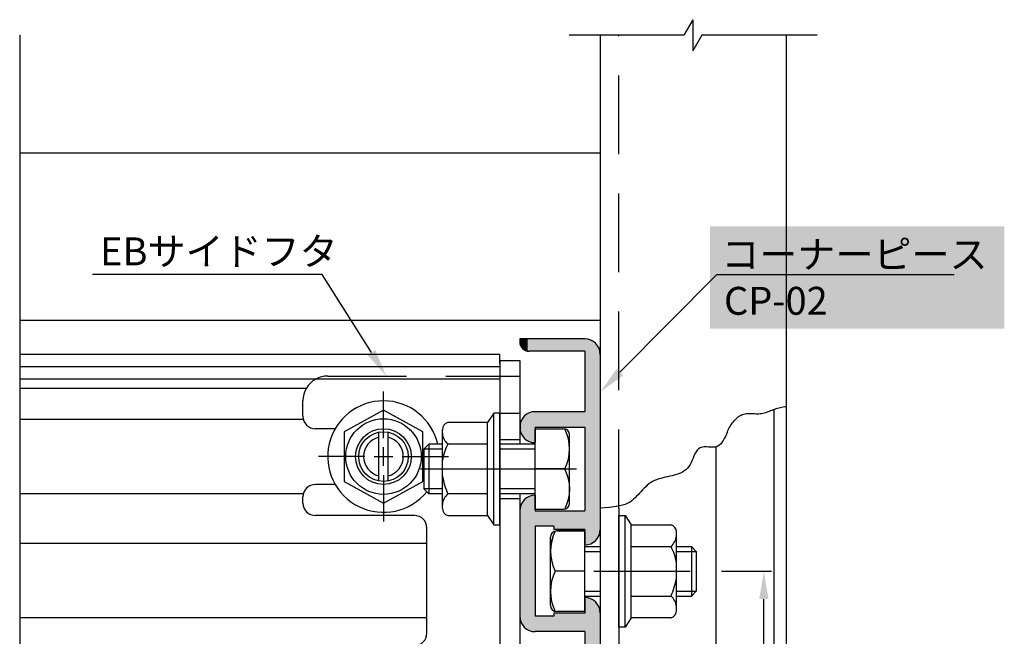
# Model space of a CAD drawing. Extents: x 0 to 965, y 0 to 691.
# Drawn here: x 275 to 433, y 283 to 382 of the extents above; entities that cross this region are included whole.
import ezdxf

# ---------------------------------------------------------------- set-up
doc = ezdxf.new("R2010")
doc.units = 0
doc.linetypes.add('CENTER', pattern=[50.8, 31.75, -6.35, 6.35, -6.35])
doc.linetypes.add('DASHED', pattern=[19.05, 12.7, -6.35])
doc.layers.get('DEFPOINTS').update_dxf_attribs({"linetype": 'CONTINUOUS'})
for name, color, linetype in [('HASEN', 3, 'DASHED'), ('JISSEN', 7, 'CONTINUOUS'), ('JISＳEN', 7, 'CONTINUOUS'), ('SAKUZU1', 7, 'CONTINUOUS'), ('SUNPOUSEN', 7, 'CONTINUOUS'), ('TYUSENSEN', 5, 'CENTER'), ('TYUSINSEN', 5, 'CENTER'), ('コーナーピース', 1, 'CONTINUOUS'), ('ハッチング', 7, 'CONTINUOUS'), ('ベース', 7, 'CONTINUOUS'), ('ボルト', 4, 'CONTINUOUS')]:
    doc.layers.add(name, color=color, linetype=linetype)
doc.styles.get("Standard").update_dxf_attribs({"font": 'txt.shx', "bigfont": 'KELF1-K.shx'})
doc.dimstyles.get("Standard").update_dxf_attribs({"dimtxt": 2.5, "dimasz": 2.5, "dimexe": 1.25, "dimexo": 0.625, "dimtad": 1, "dimcen": 2.5, "dimazin": 3, "dimtfac": 1, "dimtmove": 0, "dimatfit": 3})

# ---------------------------------------------------------------- blocks, each defined once
blk = doc.blocks.new('*X658')
at = {"layer": 'SUNPOUSEN'}
for p, q in [((323.37, 341.05), (286.28, 341.05)), ((331.29, 328.49), (323.37, 341.05))]:
    blk.add_line(p, q, dxfattribs=at)
blk.add_solid([(330.65, 328.09), (333.69, 324.69), (331.92, 328.89)], dxfattribs=at)
blk = doc.blocks.new('*U659')
at = {"layer": 'ハッチング', "color": 7, "linetype": 'CONTINUOUS'}
for points in [[(355.25, 330.18), (355.25, 330.68), (355.45, 329.43)], [(355.45, 329.43), (355.25, 330.68), (355.45, 330.68)], [(355.45, 329.43), (355.45, 330.68), (355.58, 329.3)], [(355.58, 329.3), (355.45, 330.68), (355.58, 330.68)], [(355.58, 329.3), (355.58, 330.68), (356, 328.88)], [(356, 328.88), (355.58, 330.68), (356, 330.68)], [(356, 328.88), (356, 330.68), (356.5, 328.75)], [(356.5, 328.75), (356, 330.68), (356.5, 330.68)], [(356.5, 328.75), (356.5, 330.68), (356.75, 328.68)], [(356.75, 328.68), (356.5, 330.68), (356.75, 330.68)], [(356.75, 328.68), (356.75, 330.68), (357.75, 328.68)], [(357.75, 328.68), (356.75, 330.68), (357.75, 330.68)], [(357.75, 328.68), (357.75, 330.68), (359.75, 328.68)], [(359.75, 328.68), (357.75, 330.68), (359.75, 330.68)], [(359.75, 328.68), (359.75, 330.68), (360.75, 328.68)], [(360.75, 328.68), (359.75, 330.68), (360.75, 330.68)], [(360.75, 328.68), (360.75, 330.68), (362.56, 328.68)], [(362.56, 328.68), (360.75, 330.68), (362.56, 330.68)], [(362.56, 328.68), (362.56, 330.68), (362.6, 328.68)], [(362.6, 328.68), (362.56, 330.68), (362.6, 330.68)], [(362.6, 328.68), (362.6, 330.68), (365.75, 328.68)], [(365.75, 328.68), (362.6, 330.68), (365.75, 330.68)], [(365.75, 297.43), (365.75, 330.68), (367, 297.77)], [(367, 297.77), (365.75, 330.68), (367, 330.35)], [(367, 297.77), (367, 330.35), (367.91, 298.68)], [(367.91, 298.68), (367, 330.35), (367.91, 329.43)], [(367.91, 298.68), (367.91, 329.43), (368.25, 299.93)], [(368.25, 299.93), (367.91, 329.43), (368.25, 328.18)], [(356, 314.77), (355.58, 317.68), (356, 318.1)], [(356.5, 314.27), (356, 318.1), (356.5, 318.6)], [(356, 314.77), (356, 318.1), (356.5, 314.27)], [(356.75, 314.2), (356.5, 318.6), (356.75, 318.66)], [(356.5, 314.27), (356.5, 318.6), (356.75, 314.2)], [(357.75, 313.93), (356.75, 318.66), (357.75, 318.93)], [(356.75, 314.2), (356.75, 318.66), (357.75, 313.93)], [(357.75, 316.45), (357.75, 318.93), (359.75, 316.45)], [(359.75, 316.45), (357.75, 318.93), (359.75, 318.93)], [(359.75, 316.45), (359.75, 318.93), (360.75, 316.45)], [(360.75, 316.45), (359.75, 318.93), (360.75, 318.93)], [(360.75, 316.45), (360.75, 318.93), (362.56, 316.45)], [(362.56, 316.45), (360.75, 318.93), (362.56, 318.93)], [(362.56, 316.45), (362.56, 318.93), (362.6, 316.43)], [(362.6, 316.43), (362.56, 318.93), (362.6, 318.93)], [(362.6, 316.43), (362.6, 318.93), (365.75, 316.43)], [(365.75, 316.43), (362.6, 318.93), (365.75, 318.93)], [(355.45, 315.68), (355.25, 316.43), (355.45, 317.18)], [(355.58, 315.18), (355.45, 317.18), (355.58, 317.68)], [(355.45, 315.68), (355.45, 317.18), (355.58, 315.18)], [(355.58, 315.18), (355.58, 317.68), (356, 314.77)], [(357.75, 283.43), (356.75, 305.16), (357.75, 305.43)], [(355.45, 285.18), (355.25, 302.93), (355.45, 303.68)], [(355.58, 284.68), (355.45, 303.68), (355.58, 304.18)], [(355.45, 285.18), (355.45, 303.68), (355.58, 284.68)], [(356, 284.27), (355.58, 304.18), (356, 304.6)], [(355.58, 284.68), (355.58, 304.18), (356, 284.27)], [(356.5, 283.77), (356, 304.6), (356.5, 305.1)], [(356, 284.27), (356, 304.6), (356.5, 283.77)], [(356.75, 283.7), (356.5, 305.1), (356.75, 305.16)], [(356.5, 283.77), (356.5, 305.1), (356.75, 283.7)], [(356.75, 283.7), (356.75, 305.16), (357.75, 283.43)], [(355.25, 285.93), (355.25, 302.93), (355.45, 285.18)], [(357.75, 300.43), (357.75, 302.93), (359.75, 300.43)], [(359.75, 300.43), (357.75, 302.93), (359.75, 302.93)], [(359.75, 300.43), (359.75, 302.93), (360.75, 300.43)], [(360.75, 300.43), (359.75, 302.93), (360.75, 302.93)], [(360.75, 299.94), (360.75, 302.93), (362.56, 299.94)], [(362.56, 299.94), (360.75, 302.93), (362.56, 302.93)], [(362.56, 299.94), (362.56, 302.93), (362.6, 299.94)], [(362.6, 299.94), (362.56, 302.93), (362.6, 302.93)], [(362.6, 299.94), (362.6, 302.93), (365.75, 299.94)], [(365.75, 299.94), (362.6, 302.93), (365.75, 302.93)], [(365.75, 281.18), (365.75, 288.93), (367, 281.18)], [(367, 281.18), (365.75, 288.93), (367, 288.6)], [(367, 281.18), (367, 288.6), (367.91, 281.18)], [(367.91, 281.18), (367, 288.6), (367.91, 287.68)], [(360.75, 283.43), (360.75, 286.43), (362.56, 283.43)], [(362.56, 283.43), (360.75, 286.43), (362.56, 286.43)], [(362.56, 283.43), (362.56, 286.43), (362.6, 283.43)], [(362.6, 283.43), (362.56, 286.43), (362.6, 286.43)], [(362.6, 283.43), (362.6, 286.43), (365.75, 283.43)], [(365.75, 283.43), (362.6, 286.43), (365.75, 286.43)], [(367.91, 281.18), (367.91, 287.68), (368.25, 281.18)], [(368.25, 281.18), (367.91, 287.68), (368.25, 286.43)], [(357.75, 283.43), (357.75, 285.93), (359.75, 283.43)], [(359.75, 283.43), (357.75, 285.93), (359.75, 285.93)], [(359.75, 283.43), (359.75, 285.93), (360.75, 283.43)], [(360.75, 283.43), (359.75, 285.93), (360.75, 285.93)]]:
    blk.add_solid(points, dxfattribs=at)
blk = doc.blocks.new('*D372')
at = {"layer": 'DEFPOINTS', "color": 0}
for p in [(385.81, 293.18), (394.65, 293.18), (385.85, 244.18)]:
    blk.add_point(p, dxfattribs=at)
at = {"layer": 'SUNPOUSEN'}
for p, q in [((387.81, 293.18), (395.9, 293.18)), ((394.65, 248.68), (394.65, 288.68)), ((387.85, 244.18), (395.9, 244.18))]:
    blk.add_line(p, q, dxfattribs=at)
for points in [[(395.4, 288.68), (393.9, 288.68), (394.65, 293.18)], [(393.9, 248.68), (395.4, 248.68), (394.65, 244.18)]]:
    blk.add_solid(points, dxfattribs=at)
at = {"layer": 'SUNPOUSEN', "linetype": 'CONTINUOUS'}
blk.add_text('49', height=4.5, rotation=90, dxfattribs=at).set_placement((393.4, 264.93))
blk = doc.blocks.new('*X664')
at = {"layer": 'SUNPOUSEN'}
for p, q in [((371.42, 325.31), (387.09, 341.05)), ((387.09, 341.05), (425.4, 341.05))]:
    blk.add_line(p, q, dxfattribs=at)
blk.add_solid([(370.89, 325.84), (368.25, 322.12), (371.96, 324.78)], dxfattribs=at)
blk = doc.blocks.new('*X665')
at = {"layer": 'SUNPOUSEN', "color": 18}
blk.add_solid([(385.97, 348.82), (433.48, 348.82), (385.97, 332.32), (433.48, 332.32)], dxfattribs=at)
at = {"layer": 'SUNPOUSEN', "color": 7, "linetype": 'CONTINUOUS'}
for s, p in [('コーナーピース', (387.79, 342.07)), ('CP-02', (388.22, 334.57))]:
    blk.add_text(s, height=4.5, dxfattribs=at).set_placement(p)

msp = doc.modelspace()

# ---------------------------------------------------------------- linework, layer by layer
at = {"layer": 'HASEN', "color": 7}
for p, q in [((371.249, 303.336), (371.249, 379.686)), ((352.049, 324.682), (355.249, 324.682)), ((352.049, 324.682), (355.249, 324.682)), ((352.049, 318.682), (355.249, 318.682)), ((352.049, 318.682), (355.249, 318.682))]:
    msp.add_line(p, q, dxfattribs=at)
at = {"layer": 'JISSEN', "color": 7}
for p, q in [((352.049, 327.182), (352.049, 266.682)), ((352.049, 327.182), (352.049, 266.682)), ((352.049, 327.182), (355.249, 327.182)), ((352.049, 327.182), (355.249, 327.182)), ((355.249, 327.182), (355.249, 313.682)), ((355.249, 327.182), (355.249, 313.682)), ((325.451, 316.182), (322.249, 316.182)), ((325.451, 316.182), (322.249, 316.182)), ((332.495, 307.759), (332.495, 315.617)), ((333.995, 307.759), (333.995, 315.617)), ((352.049, 314.432), (355.249, 314.432)), ((352.049, 314.432), (355.249, 314.432)), ((325.451, 307.182), (322.249, 307.182)), ((325.451, 307.182), (322.249, 307.182)), ((355.249, 305.682), (355.249, 231.682)), ((355.249, 305.682), (355.249, 231.682)), ((352.049, 304.932), (355.249, 304.932)), ((352.049, 304.932), (355.249, 304.932))]:
    msp.add_line(p, q, dxfattribs=at)
at = {"layer": 'JISSEN', "color": 7, "linetype": 'DASHED'}
msp.add_line((324.249, 324.682), (352.049, 324.682), dxfattribs=at)
at = {"layer": 'JISSEN', "color": 7}
for start, end in [(103.55478, 256.44522), (283.55478, 76.44522)]:
    msp.add_arc((333.245, 311.688), 3.2, start, end, dxfattribs=at)
at = {"layer": 'JISＳEN', "color": 7}
for p, q in [((320.249, 318.182), (320.249, 320.682)), ((320.249, 318.182), (320.249, 320.682)), ((320.249, 304.182), (320.249, 305.182)), ((320.249, 304.182), (320.249, 305.182)), ((338.249, 302.182), (322.249, 302.182)), ((338.249, 302.182), (322.249, 302.182)), ((340.249, 283.182), (340.249, 300.182)), ((340.249, 283.182), (340.249, 300.182))]:
    msp.add_line(p, q, dxfattribs=at)
for centre, radius, start, end in [((324.249, 320.682), 4, 90, 118.95502), ((324.249, 320.682), 4, 118.95502, 180), ((322.249, 318.182), 2, 180, 270), ((322.249, 318.182), 2, 180, 270), ((322.249, 305.182), 2, 90, 180), ((322.249, 305.182), 2, 90, 180), ((322.249, 304.182), 2, 180, 270), ((322.249, 304.182), 2, 180, 270), ((338.249, 300.182), 2, 0, 90), ((338.249, 300.182), 2, 0, 90), ((338.249, 283.182), 2, 270, 0), ((338.249, 283.182), 2, 270, 0)]:
    msp.add_arc(centre, radius, start, end, dxfattribs=at)
at = {"layer": 'SAKUZU1', "color": 7}
for p, q in [((383.207, 382.186), (381.763, 379.686)), ((383.207, 382.186), (383.207, 377.186)), ((274.511, 379.682), (274.511, 268.576)), ((381.763, 379.686), (363.249, 379.686)), ((368.249, 379.686), (368.249, 204.682)), ((384.65, 379.686), (383.207, 377.186)), ((403.249, 379.686), (384.65, 379.686)), ((398.249, 379.686), (398.249, 126.757)), ((274.511, 360.682), (368.249, 360.682)), ((274.511, 333.682), (368.249, 333.682)), ((396.249, 319.291), (396.249, 210.942)), ((386.906, 313.25), (386.906, 216.037)), ((371.249, 303.336), (371.249, 224.661))]:
    msp.add_line(p, q, dxfattribs=at)
for points in [[(388.776, 315.684), (388.866, 315.894), (388.965, 316.104), (389.073, 316.315), (389.19, 316.523), (389.314, 316.729), (389.447, 316.932), (389.588, 317.128), (389.737, 317.318), (389.893, 317.501), (390.056, 317.674), (390.226, 317.837), (390.403, 317.989), (390.586, 318.127), (390.775, 318.252), (390.971, 318.361), (391.172, 318.454), (391.378, 318.528), (391.59, 318.584), (391.807, 318.621), (392.027, 318.642), (392.252, 318.651), (392.478, 318.649), (392.707, 318.641), (392.936, 318.629), (393.166, 318.617), (393.395, 318.607), (393.623, 318.602), (393.849, 318.606), (394.073, 318.621), (394.293, 318.65), (394.51, 318.691), (394.725, 318.744), (394.939, 318.806), (395.15, 318.875), (395.362, 318.951), (395.573, 319.03), (395.784, 319.112), (395.996, 319.195), (396.21, 319.276), (396.426, 319.355), (396.645, 319.429), (396.866, 319.497), (397.092, 319.558), (397.32, 319.611), (397.551, 319.658), (397.783, 319.701), (398.016, 319.742), (398.249, 319.782)], [(388.776, 315.684), (388.614, 315.306), (388.447, 314.938), (388.271, 314.586), (388.082, 314.259), (387.877, 313.963), (387.652, 313.705), (387.403, 313.492), (387.126, 313.331), (386.818, 313.229), (386.478, 313.188), (386.116, 313.19), (385.743, 313.216), (385.371, 313.243), (385.013, 313.25), (384.679, 313.217), (384.381, 313.122), (384.125, 312.956), (383.903, 312.731), (383.709, 312.457), (383.536, 312.144), (383.376, 311.804), (383.223, 311.448), (383.07, 311.086), (382.91, 310.731), (382.736, 310.393), (382.54, 310.082), (382.319, 309.808), (382.071, 309.57), (381.801, 309.363), (381.51, 309.185), (381.201, 309.031), (380.876, 308.898), (380.539, 308.783), (380.191, 308.683), (379.835, 308.592), (379.474, 308.509), (379.11, 308.428), (378.746, 308.348), (378.384, 308.264), (378.026, 308.173), (377.675, 308.07), (377.335, 307.954), (377.006, 307.819), (376.692, 307.663), (376.395, 307.483), (376.112, 307.281), (375.842, 307.061), (375.581, 306.826), (375.329, 306.58), (375.083, 306.324), (374.841, 306.063), (374.599, 305.799), (374.357, 305.537), (374.112, 305.278), (373.861, 305.027), (373.603, 304.786), (373.335, 304.559), (373.05, 304.349), (372.707, 304.154), (372.253, 303.972), (371.635, 303.802), (370.797, 303.641), (369.686, 303.486), (368.249, 303.336)]]:
    msp.add_lwpolyline(points, dxfattribs=at)
msp.add_circle((333.245, 311.688), 4, dxfattribs=at)
at = {"layer": 'TYUSENSEN', "color": 7}
for p, q in [((333.245, 314.682), (333.245, 322.182)), ((333.245, 310.182), (333.245, 313.182)), ((330.245, 311.682), (322.745, 311.682)), ((331.745, 311.682), (334.745, 311.682)), ((336.245, 311.682), (343.745, 311.682)), ((333.245, 308.682), (333.245, 301.182))]:
    msp.add_line(p, q, dxfattribs=at)
at = {"layer": 'TYUSINSEN', "color": 7}
for p, q in [((339.2, 309.682), (364.429, 309.682)), ((367.223, 293.182), (382.766, 293.182))]:
    msp.add_line(p, q, dxfattribs=at)
at = {"layer": 'コーナーピース', "color": 7}
for p, q in [((365.749, 330.682), (355.249, 330.682)), ((355.249, 330.682), (355.249, 330.182)), ((365.749, 328.682), (356.749, 328.682)), ((365.749, 328.682), (365.749, 318.932)), ((368.249, 328.182), (368.249, 299.932)), ((365.749, 318.932), (357.749, 318.932)), ((355.249, 316.432), (355.249, 316.432)), ((357.749, 316.432), (357.749, 313.932)), ((357.749, 316.432), (365.749, 316.432)), ((365.749, 316.432), (365.749, 302.932)), ((357.749, 313.932), (357.749, 313.932)), ((357.749, 305.432), (357.749, 302.932)), ((357.749, 305.432), (357.749, 302.932)), ((357.749, 305.432), (357.749, 305.432)), ((355.249, 302.932), (355.249, 300.432)), ((357.749, 302.932), (365.749, 302.932)), ((355.249, 300.432), (355.249, 285.932)), ((357.749, 300.432), (357.749, 285.932)), ((357.749, 300.432), (357.749, 293.182)), ((360.749, 300.432), (357.749, 300.432)), ((360.749, 300.432), (360.749, 299.932)), ((365.749, 299.932), (360.749, 299.932)), ((365.749, 299.932), (365.749, 297.432)), ((368.249, 299.932), (368.249, 286.122)), ((365.749, 297.432), (365.749, 297.432)), ((365.749, 288.932), (365.749, 286.432)), ((365.749, 288.932), (365.749, 288.932)), ((365.749, 286.432), (360.749, 286.432)), ((360.749, 286.432), (360.749, 285.932)), ((368.249, 286.432), (368.249, 268.682)), ((360.749, 285.932), (357.749, 285.932)), ((365.749, 283.432), (357.749, 283.432)), ((365.749, 283.432), (365.749, 269.182))]:
    msp.add_line(p, q, dxfattribs=at)
for centre, radius, start, end in [((365.749, 328.182), 2.5, 0, 90), ((356.749, 330.182), 1.5, 180, 270), ((357.749, 316.432), 2.5, 90, 180), ((357.749, 316.432), 2.5, 180, 270), ((357.749, 302.932), 2.5, 90, 180), ((365.749, 299.932), 2.5, 270, 0), ((365.749, 286.432), 2.5, 0, 90), ((357.749, 285.932), 2.5, 180, 270)]:
    msp.add_arc(centre, radius, start, end, dxfattribs=at)
at = {"layer": 'ベース', "color": 7}
for p, q in [((352.049, 328.182), (274.511, 328.182)), ((352.049, 326.648), (352.049, 328.182)), ((352.049, 326.182), (274.511, 326.182)), ((352.049, 324.182), (274.511, 324.182)), ((320.785, 322.682), (274.511, 322.682)), ((320.313, 317.682), (274.511, 317.682)), ((320.313, 305.682), (274.511, 305.682)), ((340.249, 297.682), (274.511, 297.682)), ((340.249, 285.682), (274.511, 285.682))]:
    msp.add_line(p, q, dxfattribs=at)
at = {"layer": 'ボルト', "color": 7}
for p, q in [((333.245, 319.188), (326.894, 315.682)), ((339.596, 315.682), (333.245, 319.188)), ((351.049, 318.682), (350.049, 317.182)), ((351.049, 300.682), (351.049, 318.682)), ((352.049, 318.682), (351.049, 318.682)), ((352.049, 300.682), (352.049, 318.682)), ((350.049, 317.182), (343.629, 317.182)), ((350.049, 302.182), (350.049, 317.182)), ((326.894, 315.682), (326.894, 307.682)), ((339.596, 307.682), (339.596, 315.682)), ((342.749, 303.334), (342.749, 316.031)), ((357.749, 303.184), (357.749, 316.184)), ((357.749, 303.182), (357.749, 316.182)), ((357.749, 316.182), (362.29, 316.182)), ((363.29, 304.263), (363.29, 315.252)), ((363.29, 304.182), (363.29, 315.182)), ((339.75, 312.884), (340.55, 313.684)), ((339.75, 312.882), (340.55, 313.682)), ((342.749, 313.684), (340.55, 313.684)), ((340.55, 313.684), (340.55, 305.684)), ((340.55, 313.682), (340.55, 305.682)), ((342.749, 313.682), (340.55, 313.682)), ((350.049, 313.682), (343.629, 313.682)), ((357.749, 313.682), (352.049, 313.682)), ((342.749, 312.884), (339.75, 312.884)), ((339.75, 312.884), (339.75, 306.484)), ((339.75, 312.882), (339.75, 306.482)), ((342.749, 312.882), (339.75, 312.882)), ((357.749, 312.882), (352.049, 312.882)), ((362.515, 309.682), (357.749, 309.682)), ((357.749, 309.682), (362.515, 309.682)), ((326.894, 307.682), (333.245, 304.177)), ((333.245, 304.177), (339.596, 307.682)), ((342.749, 306.484), (339.75, 306.484)), ((339.75, 306.482), (340.55, 305.682)), ((339.75, 306.482), (340.55, 305.682)), ((342.749, 306.482), (339.75, 306.482)), ((342.749, 305.684), (340.55, 305.684)), ((342.749, 305.682), (340.55, 305.682)), ((342.749, 305.682), (340.55, 305.682)), ((350.049, 305.682), (343.629, 305.682)), ((357.749, 306.482), (352.049, 306.482)), ((357.749, 305.684), (352.049, 305.684)), ((357.749, 305.682), (352.049, 305.682)), ((343.629, 302.182), (350.049, 302.182)), ((350.049, 302.182), (351.049, 300.682)), ((357.749, 303.182), (362.29, 303.182)), ((371.249, 284.182), (371.249, 302.182)), ((371.249, 302.182), (372.249, 302.182)), ((372.249, 284.182), (372.249, 302.182)), ((372.249, 302.182), (373.249, 300.682)), ((351.049, 300.682), (352.049, 300.682)), ((373.249, 285.682), (373.249, 300.682)), ((373.249, 300.682), (379.669, 300.682)), ((361.209, 299.682), (365.749, 299.682)), ((365.749, 299.682), (361.209, 299.682)), ((365.749, 286.682), (365.749, 299.682)), ((380.549, 286.834), (380.549, 299.531)), ((360.209, 287.694), (360.209, 298.682)), ((360.209, 287.682), (360.209, 298.682)), ((365.749, 297.182), (368.249, 297.182)), ((365.749, 296.382), (368.249, 296.382)), ((373.249, 297.182), (379.669, 297.182)), ((380.549, 297.182), (382.949, 297.182)), ((380.549, 296.382), (383.749, 296.382)), ((383.749, 296.382), (382.949, 297.182)), ((382.949, 297.182), (382.949, 289.182)), ((383.749, 296.382), (383.749, 289.982)), ((365.749, 293.182), (360.984, 293.182)), ((365.749, 289.982), (368.249, 289.982)), ((380.549, 289.982), (383.749, 289.982)), ((383.749, 289.982), (382.949, 289.182)), ((365.749, 289.182), (368.249, 289.182)), ((373.249, 289.182), (379.669, 289.182)), ((380.549, 289.182), (382.949, 289.182)), ((380.749, 289.182), (382.949, 289.182)), ((365.749, 286.682), (361.209, 286.682)), ((373.249, 285.682), (372.249, 284.182)), ((379.669, 285.682), (373.249, 285.682)), ((372.249, 284.182), (371.249, 284.182))]:
    msp.add_line(p, q, dxfattribs=at)
for centre, radius in [((333.245, 311.688), 6.1), ((333.239, 311.682), 4.5)]:
    msp.add_circle(centre, radius, dxfattribs=at)
for centre, radius, start, end in [((333.245, 311.684), 9, 12.83959, 320.88274), ((343.953, 316.023), 1.204, 105.61457, 179.88172), ((345.487, 315.718), 2.756, 186.52795, 227.6096), ((362.29, 315.182), 1, 0, 90), ((362.29, 315.182), 1, 0, 90), ((356.141, 312.92), 7.149, 333.0744, 26.9256), ((351.597, 309.565), 8.969, 152.67217, 170.57468), ((356.472, 311.19), 13.974, 190.87812, 203.21108), ((356.289, 306.445), 7.017, 332.5265, 27.4735), ((345.487, 303.647), 2.756, 132.3904, 173.47205), ((362.29, 304.182), 1, 270, 0), ((343.953, 303.342), 1.204, 180.11828, 254.38543), ((379.345, 299.523), 1.204, 0.11828, 74.38543), ((361.209, 298.682), 1, 90, 180), ((361.209, 298.682), 1, 90, 180), ((361.209, 298.682), 1, 90, 180), ((367.357, 296.42), 7.149, 153.0744, 206.9256), ((367.425, 296.436), 7.217, 153.53315, 206.73438), ((377.812, 299.218), 2.756, 312.3904, 353.47205), ((371.701, 293.065), 8.969, 9.42532, 27.32783), ((367.209, 289.945), 7.017, 152.5265, 207.4735), ((366.827, 294.69), 13.974, 336.78892, 349.12188), ((377.812, 287.147), 2.756, 6.52795, 47.6096), ((361.209, 287.682), 1, 180, 270), ((379.345, 286.842), 1.204, 285.61457, 359.88172)]:
    msp.add_arc(centre, radius, start, end, dxfattribs=at)

# ---------------------------------------------------------------- block references
at = {"layer": 'SUNPOUSEN', "color": 7}
for name in ['*X665', '*X658', '*X664']:
    msp.add_blockref(name, (0, 0), dxfattribs=at)
at = {"layer": 'ハッチング', "color": 7}
msp.add_blockref('*U659', (0, 0), dxfattribs=at)

# ---------------------------------------------------------------- texts
at = {"layer": 'SUNPOUSEN', "color": 7, "linetype": 'CONTINUOUS'}
msp.add_text('EBサイドフタ', height=4.5, dxfattribs=at).set_placement((287.502, 342.55))

# ---------------------------------------------------------------- dimensions: what is measured, and where the dimension line sits
at = {"layer": 'SUNPOUSEN', "color": 7}
dim = msp.add_linear_dim(base=(394.648, 293.182), p1=(385.848, 244.182), p2=(385.813, 293.182), angle=90, dimstyle='Standard', dxfattribs=at)
dim.commit()
dim.dimension.update_dxf_attribs({"geometry": '*D372', "text_midpoint": (391.148, 268.682)})

doc.saveas('drawing.dxf')
